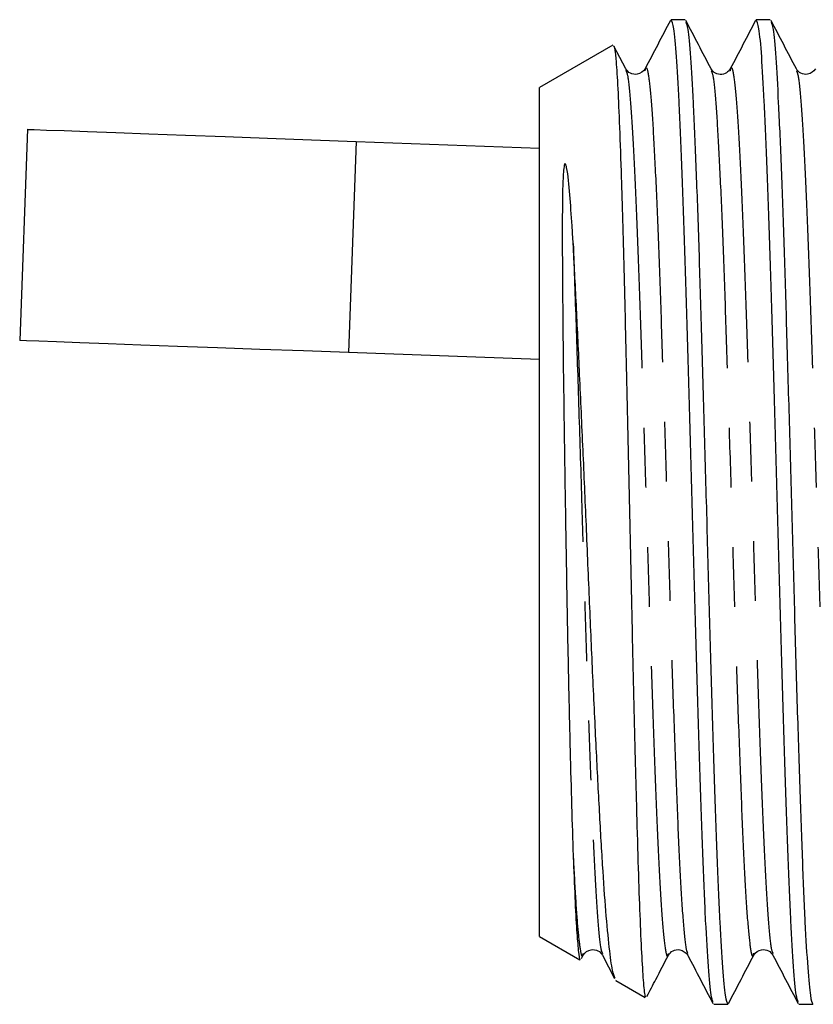
# Model space of a CAD drawing. Extents: x 130 to 782, y 137 to 574.
# Drawn here: x 266 to 299, y 156 to 198 of the extents above; entities that cross this region are included whole.
import ezdxf

# ---------------------------------------------------------------- set-up
doc = ezdxf.new("R2010")
doc.units = 0
doc.header["$LTSCALE"] = 2
doc.linetypes.add('PHANTOM', pattern=[12.7, 6.35, -1.27, 1.27, -1.27, 1.27, -1.27])
doc.layers.get('0').update_dxf_attribs({"linetype": 'CONTINUOUS'})

msp = doc.modelspace()

# ---------------------------------------------------------------- linework, layer by layer
at = {"color": 7, "linetype": 'CONTINUOUS'}
for p, q in [((293.907, 198.367), (293.31, 198.367)), ((297.535, 198.367), (296.938, 198.367)), ((290.831, 197.28), (287.714, 195.481)), ((291.386, 196.275), (290.879, 197.247)), ((292.202, 196.196), (292.206, 196.21)), ((295.831, 196.197), (295.835, 196.211)), ((287.714, 159.334), (287.714, 195.481)), ((265.912, 193.701), (265.582, 184.707)), ((279.903, 193.187), (287.714, 192.901)), ((287.714, 183.895), (279.573, 184.193)), ((287.714, 159.334), (289.431, 158.343)), ((289.499, 158.401), (289.572, 158.54)), ((290.39, 158.54), (290.908, 157.546)), ((290.973, 157.48), (290.958, 157.465)), ((290.961, 157.46), (292.207, 156.74)), ((295.124, 156.447), (295.721, 156.447)), ((298.752, 156.447), (299.349, 156.447))]:
    msp.add_line(p, q, dxfattribs=at)
at = {"color": 8, "linetype": 'PHANTOM'}
msp.add_line((279.903, 193.187), (279.573, 184.193), dxfattribs=at)
at = {"color": 7, "linetype": 'CONTINUOUS', "flags": 128}
for points in [[(265.912, 193.701), (265.945, 193.699), (266.205, 193.69), (266.72, 193.671), (267.481, 193.643), (268.473, 193.607), (269.678, 193.562), (271.074, 193.511), (272.634, 193.454), (274.329, 193.392), (276.128, 193.326), (277.998, 193.257), (279.903, 193.187)], [(279.573, 184.193), (277.668, 184.263), (275.798, 184.332), (273.999, 184.398), (272.304, 184.46), (270.744, 184.517), (269.348, 184.569), (268.143, 184.613), (267.151, 184.649), (266.39, 184.677), (265.875, 184.696), (265.615, 184.705), (265.582, 184.707)]]:
    msp.add_lwpolyline(points, dxfattribs=at)
at = {"color": 7, "linetype": 'CONTINUOUS'}
for points, knots in [([(293.279, 198.336), (293.099, 197.992), (292.74, 197.303), (292.381, 196.615), (292.202, 196.271)], [0, 0, 0, 0, 0.500052, 1, 1, 1, 1]), ([(295.095, 156.551), (295.067, 156.617), (295.002, 156.773), (294.899, 157.951), (294.782, 159.89), (294.671, 162.526), (294.559, 165.725), (294.443, 169.38), (294.329, 173.34), (294.219, 177.454), (294.103, 181.571), (293.989, 185.525), (293.879, 189.165), (293.764, 192.358), (293.648, 194.976), (293.539, 196.903), (293.425, 198.139), (293.348, 198.287), (293.31, 198.361)], [0, 0, 0, 0, 0.047203, 0.110733, 0.174758, 0.238044, 0.301329, 0.365354, 0.428884, 0.491955, 0.55593, 0.619657, 0.68262, 0.746496, 0.810372, 0.873335, 0.937062, 1, 1, 1, 1]), ([(295.015, 196.273), (294.835, 196.617), (294.476, 197.305), (294.117, 197.994), (293.938, 198.338)], [0, 0, 0, 0, 0.499947, 1, 1, 1, 1]), ([(296.907, 198.337), (296.728, 197.993), (296.369, 197.304), (296.01, 196.616), (295.83, 196.272)], [0, 0, 0, 0, 0.500052, 1, 1, 1, 1]), ([(298.722, 156.552), (298.695, 156.619), (298.63, 156.774), (298.527, 157.951), (298.41, 159.89), (298.299, 162.526), (298.187, 165.725), (298.071, 169.38), (297.957, 173.34), (297.847, 177.454), (297.731, 181.571), (297.617, 185.525), (297.507, 189.165), (297.392, 192.358), (297.276, 194.976), (297.167, 196.903), (297.053, 198.139), (296.976, 198.287), (296.938, 198.361)], [0, 0, 0, 0, 0.046938, 0.110486, 0.174529, 0.237832, 0.301135, 0.365178, 0.428725, 0.491813, 0.555807, 0.619552, 0.682532, 0.746425, 0.810319, 0.873299, 0.937044, 1, 1, 1, 1]), ([(298.644, 196.272), (298.464, 196.616), (298.105, 197.304), (297.746, 197.993), (297.566, 198.337)], [0, 0, 0, 0, 0.49995, 1, 1, 1, 1]), ([(293.938, 198.259), (293.967, 198.193), (294.033, 198.039), (294.138, 196.86), (294.247, 194.926), (294.363, 192.29), (294.479, 189.087), (294.588, 185.437), (294.702, 181.478), (294.819, 177.359), (294.929, 173.247), (295.042, 169.293), (295.158, 165.646), (295.27, 162.459), (295.381, 159.839), (295.498, 157.908), (295.611, 156.675), (295.684, 156.525), (295.721, 156.45)], [0, 0, 0, 0, 0.047185, 0.110932, 0.173914, 0.237809, 0.301705, 0.364687, 0.428434, 0.492429, 0.555519, 0.619069, 0.683114, 0.746419, 0.809724, 0.873768, 0.937318, 1, 1, 1, 1]), ([(297.567, 198.257), (297.595, 198.191), (297.662, 198.038), (297.766, 196.86), (297.875, 194.926), (297.991, 192.29), (298.107, 189.087), (298.216, 185.437), (298.33, 181.478), (298.447, 177.359), (298.557, 173.247), (298.67, 169.293), (298.786, 165.646), (298.898, 162.459), (299.009, 159.839), (299.126, 157.908), (299.239, 156.675), (299.312, 156.525), (299.349, 156.45)], [0, 0, 0, 0, 0.046863, 0.110631, 0.173635, 0.237552, 0.301469, 0.364473, 0.428241, 0.492258, 0.555369, 0.61894, 0.683007, 0.746333, 0.809659, 0.873726, 0.937297, 1, 1, 1, 1]), ([(290.866, 197.241), (290.872, 197.239), (290.902, 197.229), (290.959, 196.76), (291.033, 195.697), (291.106, 194.071), (291.181, 191.995), (291.257, 189.475), (291.331, 186.625), (291.404, 183.482), (291.48, 180.181), (291.556, 176.756), (291.628, 173.361), (291.703, 170.043), (291.777, 167.005), (291.85, 164.267), (291.917, 161.924), (291.988, 159.947), (292.06, 158.368), (292.134, 157.28), (292.191, 156.741), (292.227, 156.78), (292.237, 156.791)], [0, 0, 0, 0, 0.011742, 0.064623, 0.119037, 0.171916, 0.226306, 0.279555, 0.334345, 0.387649, 0.442474, 0.496207, 0.551497, 0.605281, 0.660602, 0.711611, 0.763923, 0.814929, 0.867218, 0.921808, 0.977978, 1, 1, 1, 1]), ([(292.203, 196.274), (292.113, 196.169), (291.97, 196.002), (291.54, 196.065), (291.439, 196.202), (291.387, 196.272)], [0, 0, 0, 0, 0.451773, 0.717914, 1, 1, 1, 1]), ([(295.831, 196.273), (295.786, 196.211), (295.695, 196.086), (295.395, 196.008), (295.126, 196.111), (295.052, 196.219), (295.015, 196.272)], [0, 0, 0, 0, 0.256491, 0.513291, 0.762774, 1, 1, 1, 1]), ([(299.459, 196.274), (299.369, 196.169), (299.226, 196.002), (298.796, 196.065), (298.695, 196.202), (298.643, 196.272)], [0, 0, 0, 0, 0.451756, 0.7179017, 1, 1, 1, 1]), ([(289.143, 188.833), (289.128, 189.089), (289.086, 189.824), (288.999, 190.935), (288.932, 191.784), (288.837, 192.177), (288.814, 192.227), (288.803, 192.233), (288.799, 192.234), (288.796, 192.234), (288.794, 192.233), (288.791, 192.231), (288.788, 192.228), (288.78, 192.218), (288.766, 192.179), (288.739, 192.036), (288.698, 191.477), (288.68, 190.378), (288.677, 188.678), (288.69, 186.7), (288.71, 184.572), (288.74, 182.091), (288.781, 179.256), (288.832, 176.118), (288.885, 173.013), (288.945, 170.021), (289.009, 167.287), (289.075, 164.815), (289.12, 163.464), (289.143, 162.779)], [0, 0, 0, 0, 0.025717, 0.07385, 0.12201, 0.128024, 0.129532, 0.129753, 0.129871, 0.129959, 0.130028, 0.130098, 0.130196, 0.130381, 0.13119, 0.134386, 0.147112, 0.198013, 0.259179, 0.32035, 0.381524, 0.442698, 0.52342, 0.604039, 0.684658, 0.765274, 0.84589, 0.921979, 1, 1, 1, 1]), ([(290.928, 157.557), (290.892, 157.643), (290.81, 157.834), (290.679, 158.812), (290.536, 160.318), (290.394, 162.335), (290.259, 164.737), (290.116, 167.519), (289.974, 170.534), (289.833, 173.751), (289.697, 177.011), (289.553, 180.293), (289.413, 183.387), (289.278, 186.302), (289.188, 187.982), (289.143, 188.833)], [0, 0, 0, 0, 0.06441, 0.14354, 0.225032, 0.303079, 0.383397, 0.461164, 0.541242, 0.61811, 0.697225, 0.773627, 0.852289, 0.925155, 1, 1, 1, 1]), ([(289.143, 162.779), (289.167, 162.157), (289.216, 160.897), (289.29, 159.545), (289.363, 158.681), (289.414, 158.299), (289.443, 158.362), (289.447, 158.371)], [0, 0, 0, 0, 0.236154, 0.478805, 0.714959, 0.957584, 1, 1, 1, 1]), ([(289.573, 158.543), (289.662, 158.647), (289.803, 158.812), (290.235, 158.751), (290.337, 158.612), (290.389, 158.541)], [0, 0, 0, 0, 0.45626, 0.721391, 1, 1, 1, 1]), ([(292.284, 156.783), (292.41, 157.025), (292.715, 157.611), (293.021, 158.197), (293.2, 158.541)], [0, 0, 0, 0, 0.412602, 1, 1, 1, 1]), ([(293.201, 158.543), (293.253, 158.613), (293.354, 158.75), (293.784, 158.813), (293.927, 158.646), (294.017, 158.541)], [0, 0, 0, 0, 0.282256, 0.548442, 1, 1, 1, 1]), ([(294.017, 158.541), (294.197, 158.196), (294.556, 157.508), (294.915, 156.82), (295.094, 156.476)], [0, 0, 0, 0, 0.499953, 1, 1, 1, 1]), ([(295.752, 156.478), (295.932, 156.822), (296.291, 157.51), (296.65, 158.199), (296.829, 158.543)], [0, 0, 0, 0, 0.500052, 1, 1, 1, 1]), ([(296.829, 158.543), (296.918, 158.647), (297.059, 158.812), (297.491, 158.751), (297.593, 158.612), (297.645, 158.541)], [0, 0, 0, 0, 0.45623, 0.72137, 1, 1, 1, 1]), ([(297.645, 158.542), (297.824, 158.197), (298.183, 157.509), (298.542, 156.821), (298.722, 156.477)], [0, 0, 0, 0, 0.4999529, 1, 1, 1, 1])]:
    msp.add_open_spline(points, degree=3, knots=knots, dxfattribs=at)
at = {"color": 8, "linetype": 'PHANTOM'}
for points, knots in [([(291.386, 196.2), (291.413, 196.143), (291.479, 196.008), (291.583, 194.957), (291.692, 193.219), (291.808, 190.846), (291.923, 187.962), (292.033, 184.674), (292.147, 181.106), (292.263, 177.393), (292.373, 173.685), (292.487, 170.118), (292.603, 166.828), (292.715, 163.949), (292.826, 161.588), (292.943, 159.819), (293.056, 158.785), (293.14, 158.386), (293.189, 158.574), (293.2, 158.617)], [0, 0, 0, 0, 0.044746, 0.107395, 0.169293, 0.232089, 0.294884, 0.356782, 0.419432, 0.482325, 0.544329, 0.606784, 0.669727, 0.731942, 0.794157, 0.857099, 0.919555, 0.981559, 1, 1, 1, 1]), ([(292.206, 196.21), (292.216, 196.247), (292.263, 196.43), (292.351, 196.03), (292.466, 194.993), (292.575, 193.227), (292.691, 190.868), (292.806, 187.984), (292.916, 184.7), (293.03, 181.133), (293.147, 177.42), (293.257, 173.712), (293.37, 170.143), (293.486, 166.85), (293.598, 163.97), (293.709, 161.597), (293.826, 159.855), (293.928, 158.806), (293.992, 158.67), (294.018, 158.613)], [0, 0, 0, 0, 0.016341, 0.07934, 0.142094, 0.204096, 0.266997, 0.329897, 0.391899, 0.454653, 0.517652, 0.57976, 0.64232, 0.705368, 0.767687, 0.830006, 0.893054, 0.955614, 1, 1, 1, 1]), ([(295.015, 196.196), (295.042, 196.14), (295.108, 196.006), (295.211, 194.957), (295.32, 193.219), (295.436, 190.846), (295.551, 187.962), (295.661, 184.674), (295.775, 181.106), (295.891, 177.393), (296.001, 173.685), (296.115, 170.118), (296.231, 166.828), (296.343, 163.949), (296.454, 161.588), (296.571, 159.819), (296.684, 158.784), (296.768, 158.386), (296.818, 158.576), (296.829, 158.62)], [0, 0, 0, 0, 0.044139, 0.106792, 0.168694, 0.231494, 0.294294, 0.356196, 0.418849, 0.481747, 0.543755, 0.606215, 0.669161, 0.73138, 0.793599, 0.856546, 0.919006, 0.981014, 1, 1, 1, 1]), ([(295.835, 196.211), (295.844, 196.248), (295.891, 196.43), (295.979, 196.03), (296.094, 194.993), (296.203, 193.227), (296.319, 190.868), (296.434, 187.984), (296.544, 184.7), (296.658, 181.133), (296.775, 177.42), (296.885, 173.712), (296.998, 170.143), (297.114, 166.85), (297.226, 163.97), (297.337, 161.597), (297.454, 159.855), (297.556, 158.807), (297.619, 158.671), (297.646, 158.615)], [0, 0, 0, 0, 0.016166, 0.079193, 0.141976, 0.204006, 0.266936, 0.329865, 0.391895, 0.454678, 0.517705, 0.579841, 0.642429, 0.705506, 0.767854, 0.830201, 0.893278, 0.955866, 1, 1, 1, 1]), ([(298.644, 196.194), (298.67, 196.139), (298.736, 196.004), (298.839, 194.956), (298.948, 193.219), (299.064, 190.846), (299.179, 187.962), (299.289, 184.674), (299.403, 181.106), (299.519, 177.393), (299.629, 173.685), (299.743, 170.118), (299.859, 166.828), (299.971, 163.949), (300.082, 161.588), (300.199, 159.819), (300.312, 158.784), (300.396, 158.386), (300.446, 158.575), (300.457, 158.62)], [0, 0, 0, 0, 0.0438728, 0.1065501, 0.1684754, 0.231299, 0.2941226, 0.3560479, 0.4187252, 0.4816467, 0.543678, 0.6061614, 0.6691319, 0.7313745, 0.7936171, 0.8565877, 0.919071, 0.9811023, 1, 1, 1, 1]), ([(289.143, 188.833), (289.184, 187.703), (289.265, 185.435), (289.39, 181.506), (289.515, 177.549), (289.629, 173.711), (289.742, 170.143), (289.858, 166.85), (289.97, 163.97), (290.081, 161.597), (290.198, 159.855), (290.3, 158.805), (290.364, 158.669), (290.39, 158.612)], [0, 0, 0, 0, 0.09938, 0.199441, 0.300152, 0.390225, 0.480954, 0.572391, 0.662771, 0.75315, 0.844587, 0.935317, 1, 1, 1, 1]), ([(289.143, 162.779), (289.176, 162.136), (289.243, 160.847), (289.344, 159.512), (289.442, 158.72), (289.516, 158.402), (289.561, 158.573), (289.572, 158.616)], [0, 0, 0, 0, 0.231537, 0.463933, 0.693766, 0.922893, 1, 1, 1, 1])]:
    msp.add_open_spline(points, degree=3, knots=knots, dxfattribs=at)

doc.saveas('drawing.dxf')
